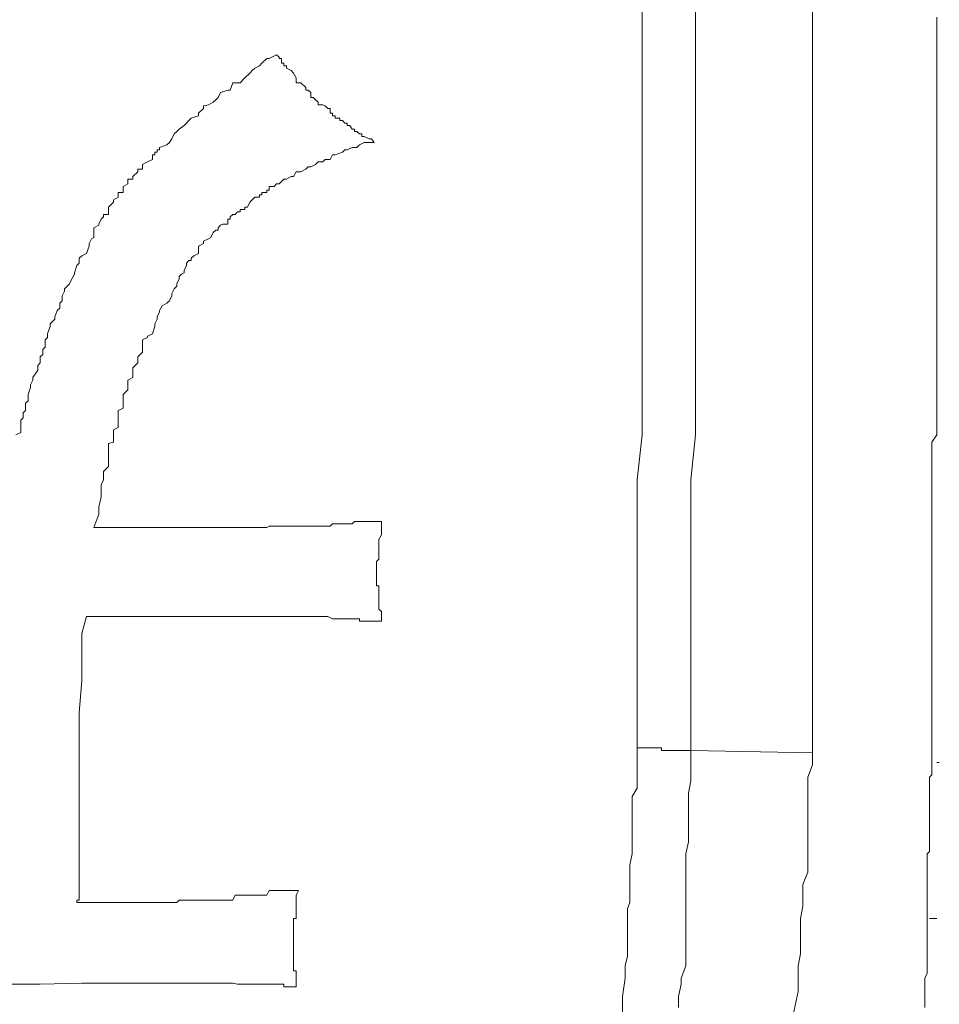
# Model space of a CAD drawing. Units: inches. Extents: x -1480 to 1661, y -1150 to 623.
# Drawn here: x -841 to -836, y -421 to -416 of the extents above; entities that cross this region are included whole.
import ezdxf

# ---------------------------------------------------------------- set-up
doc = ezdxf.new("R2010")
doc.units = ezdxf.units.IN
doc.header["$MEASUREMENT"] = 0
doc.layers.add('图层 1', color=7, linetype='Continuous')

msp = doc.modelspace()

# ---------------------------------------------------------------- linework, layer by layer
at = {"layer": '图层 1', "color": 7, "lineweight": 0}
for points in [[(-837.5347, -419.2206), (-837.5347, -418.9932), (-837.5347, -418.7719), (-837.5347, -418.5567), (-837.5347, -418.3293), (-837.5347, -418.1018), (-837.5347, -417.8683), (-837.5101, -417.6408), (-837.5101, -417.4134), (-837.5101, -417.1982), (-837.5101, -416.9769), (-837.5101, -416.7495), (-837.5101, -416.5282), (-837.5101, -416.3008), (-837.5101, -416.0795), (-837.5101, -415.8643), (-837.5101, -415.6246), (-837.5101, -415.4033)], [(-837.2396, -415.4033), (-837.2396, -415.6246), (-837.2396, -415.8643), (-837.2396, -416.0795), (-837.2396, -416.3008), (-837.2396, -416.5282), (-837.2396, -416.7495), (-837.2396, -416.9769), (-837.2396, -417.1982), (-837.2396, -417.4134), (-837.2396, -417.6408), (-837.2642, -417.8683), (-837.2642, -418.1018), (-837.2642, -418.3293), (-837.2642, -418.569), (-837.2642, -418.7719), (-837.2642, -419.0055), (-837.2642, -419.2329)], [(-836.6495, -419.2452), (-836.6495, -419.0055), (-836.6495, -418.7965), (-836.6495, -418.569), (-836.6495, -418.3416), (-836.6495, -418.108), (-836.6495, -417.8683), (-836.6495, -417.6408), (-836.6495, -417.4134), (-836.6495, -417.1982), (-836.6495, -416.9769), (-836.6495, -416.7495), (-836.6495, -416.5282), (-836.6495, -416.3008), (-836.6495, -416.0795), (-836.6495, -415.8643), (-836.6495, -415.6246), (-836.6495, -415.391)], [(-836.0471, -419.2944), (-836.0471, -419.2944), (-836.0471, -419.2821), (-836.0471, -419.2452), (-836.0471, -419.2329), (-836.0471, -419.2083), (-836.0471, -419.196), (-836.0471, -419.1837), (-836.0471, -419.1346), (-836.0471, -419.1038), (-836.0471, -419.0792), (-836.0471, -419.0546), (-836.0471, -419.0423), (-836.0471, -419.0055), (-836.0471, -418.9932), (-836.0471, -418.9809), (-836.0471, -418.9686), (-836.0471, -418.9686), (-836.0471, -418.9563), (-836.0471, -418.944), (-836.0471, -418.9256), (-836.0471, -418.9133), (-836.0471, -418.9133), (-836.0471, -418.8887), (-836.0471, -418.8887), (-836.0471, -418.8825), (-836.0471, -418.8702), (-836.0471, -418.8456), (-836.0471, -418.8333), (-836.0471, -418.8211), (-836.0471, -418.8088), (-836.0471, -418.7965), (-836.0471, -418.7719), (-836.0471, -418.7596), (-836.0471, -418.7473), (-836.0471, -418.735), (-836.0471, -418.7104), (-836.0471, -418.692), (-836.0471, -418.6797), (-836.0471, -418.6674), (-836.0471, -418.6428), (-836.0471, -418.6305), (-836.0471, -418.6059), (-836.0471, -418.5936), (-836.0471, -418.569), (-836.0471, -418.5567), (-836.0471, -418.5198), (-836.0471, -418.5137), (-836.0471, -418.4891), (-836.0471, -418.4768), (-836.0471, -418.4399), (-836.0471, -418.4276), (-836.0471, -418.4031), (-836.0471, -418.3662), (-836.0471, -418.3539), (-836.0471, -418.3293), (-836.0471, -418.2924), (-836.0471, -418.2801), (-836.0471, -418.2555), (-836.0471, -418.2555), (-836.0471, -418.2186), (-836.0471, -418.1941), (-836.0471, -418.1941), (-836.0471, -418.1695), (-836.0471, -418.1695), (-836.0471, -418.1449), (-836.0471, -418.1203), (-836.0471, -418.108), (-836.0471, -418.1018), (-836.0471, -418.0896), (-836.0471, -418.0773), (-836.0471, -418.0527), (-836.0471, -418.0404), (-836.0471, -418.0281), (-836.0471, -418.0158), (-836.0471, -417.9912), (-836.0471, -417.9666), (-836.0471, -417.9543), (-836.0471, -417.942), (-836.0471, -417.9174), (-836.0471, -417.8928), (-836.0471, -417.8928), (-836.0471, -417.8683), (-836.0471, -417.8498), (-836.0471, -417.8375), (-836.0471, -417.8006), (-836.0471, -417.7883), (-836.0471, -417.7761), (-836.0471, -417.7515), (-836.0471, -417.7392), (-836.0471, -417.7146), (-836.0471, -417.6961), (-836.0471, -417.6838), (-836.0471, -417.6777), (-836.0225, -417.6408), (-836.0225, -417.6285), (-836.0225, -417.6039), (-836.0225, -417.5916), (-836.0225, -417.5671), (-836.0225, -417.5425), (-836.0225, -417.5302), (-836.0225, -417.5056), (-836.0225, -417.481), (-836.0225, -417.4564), (-836.0225, -417.438), (-836.0225, -417.4134), (-836.0225, -417.3888), (-836.0225, -417.3765), (-836.0225, -417.3519), (-836.0225, -417.315), (-836.0225, -417.3027), (-836.0225, -417.2781), (-836.0225, -417.2658), (-836.0225, -417.2351), (-836.0225, -417.2105), (-836.0225, -417.1982), (-836.0225, -417.1613), (-836.0225, -417.1429), (-836.0225, -417.1183), (-836.0225, -417.0937), (-836.0225, -417.0691), (-836.0225, -417.0446), (-836.0225, -417.0138), (-836.0225, -416.9892), (-836.0225, -416.9769), (-836.0225, -416.9401), (-836.0225, -416.9155), (-836.0225, -416.8909), (-836.0225, -416.854), (-836.0225, -416.8294), (-836.0225, -416.811), (-836.0225, -416.7741), (-836.0225, -416.7495), (-836.0225, -416.7249), (-836.0225, -416.688), (-836.0225, -416.6634), (-836.0225, -416.645), (-836.0225, -416.6081), (-836.0225, -416.5774), (-836.0225, -416.5405), (-836.0225, -416.5282), (-836.0225, -416.4913), (-836.0225, -416.4544), (-836.0225, -416.4298), (-836.0225, -416.4053), (-836.0225, -416.3745), (-836.0225, -416.3376), (-836.0225, -416.3008), (-836.0225, -416.2762), (-836.0225, -416.227), (-836.0225, -416.2024), (-836.0225, -416.1778), (-836.0225, -416.1348), (-836.0225, -416.1102), (-836.0225, -416.0795), (-836.0225, -416.0426), (-836.0225, -416.018), (-836.0225, -415.975), (-836.0225, -415.9504), (-836.0225, -415.9012), (-836.0225, -415.8643), (-836.0225, -415.8151), (-836.0225, -415.7906), (-836.0225, -415.7414), (-836.0225, -415.7106), (-836.0225, -415.686), (-836.0225, -415.6369), (-836.0225, -415.5877), (-836.0225, -415.5631), (-836.0225, -415.5324)], [(-840.6697, -417.6408), (-840.6451, -417.6285), (-840.6451, -417.6039), (-840.6451, -417.5671), (-840.6328, -417.5548), (-840.6328, -417.5302), (-840.6205, -417.5179), (-840.6205, -417.481), (-840.6082, -417.4687), (-840.6082, -417.4441), (-840.6082, -417.438), (-840.5959, -417.4011), (-840.5959, -417.3888), (-840.5836, -417.3642), (-840.5836, -417.3519), (-840.559, -417.315), (-840.559, -417.2904), (-840.5467, -417.2781), (-840.5467, -417.2474), (-840.5344, -417.2351), (-840.5344, -417.2105), (-840.5221, -417.1982), (-840.5221, -417.1613), (-840.5098, -417.1491), (-840.5098, -417.1306), (-840.4975, -417.0937), (-840.4975, -417.0814), (-840.473, -417.0568), (-840.473, -417.0446), (-840.4607, -417.0138), (-840.4484, -417.0015), (-840.4484, -416.9769), (-840.4361, -416.9646), (-840.4361, -416.9401), (-840.4238, -416.9155), (-840.4238, -416.9032), (-840.3992, -416.8786), (-840.3869, -416.854), (-840.3746, -416.8294), (-840.3746, -416.8233), (-840.3623, -416.7864), (-840.35, -416.7741), (-840.35, -416.7495), (-840.3377, -416.7372), (-840.3131, -416.7249), (-840.3008, -416.688), (-840.3008, -416.6757), (-840.2885, -416.6511), (-840.2763, -416.645), (-840.2763, -416.6081), (-840.2763, -416.6081), (-840.2763, -416.5958), (-840.2517, -416.5835), (-840.2517, -416.5835), (-840.2517, -416.5774), (-840.2394, -416.5528), (-840.2394, -416.5528), (-840.2271, -416.5405), (-840.2271, -416.5282), (-840.2025, -416.5282), (-840.2025, -416.5159), (-840.2025, -416.5036), (-840.2025, -416.5036), (-840.2025, -416.4913), (-840.1779, -416.4667), (-840.1779, -416.4667), (-840.1779, -416.4544), (-840.1533, -416.4421), (-840.1533, -416.4298), (-840.1533, -416.4298), (-840.1533, -416.4176), (-840.1287, -416.4176), (-840.1287, -416.4053), (-840.1287, -416.3868), (-840.1287, -416.3868), (-840.1041, -416.3745), (-840.1041, -416.3745), (-840.1041, -416.3622), (-840.1041, -416.3499), (-840.0795, -416.3499), (-840.0795, -416.3376), (-840.055, -416.3131), (-840.055, -416.3131), (-840.055, -416.3008), (-840.0304, -416.3008), (-840.0304, -416.2885), (-840.0304, -416.2762), (-840.0304, -416.2762), (-840.0058, -416.2639), (-840.0058, -416.2639), (-839.9812, -416.2516), (-839.9812, -416.227), (-839.9689, -416.227), (-839.9689, -416.2147), (-839.9566, -416.2147), (-839.9566, -416.2024), (-839.9443, -416.2024), (-839.9443, -416.1901), (-839.9074, -416.1778), (-839.8951, -416.1655), (-839.8828, -416.1471), (-839.8705, -416.1225), (-839.8582, -416.1102), (-839.846, -416.0979), (-839.8214, -416.0795), (-839.8091, -416.0672), (-839.7968, -416.0549), (-839.7845, -416.0426), (-839.7476, -416.0303), (-839.7476, -416.018), (-839.723, -415.9934), (-839.723, -415.9811), (-839.6984, -415.975), (-839.6738, -415.9627), (-839.6615, -415.9504), (-839.6492, -415.9381), (-839.637, -415.9135), (-839.6001, -415.9012), (-839.5878, -415.9012), (-839.5755, -415.8643), (-839.5632, -415.8643), (-839.5386, -415.8643), (-839.514, -415.8397), (-839.4894, -415.8151), (-839.4771, -415.8028), (-839.4648, -415.7906), (-839.4402, -415.7783), (-839.428, -415.766), (-839.4034, -415.7414), (-839.3911, -415.7414), (-839.3542, -415.7229)], [(-839.3542, -415.7229), (-839.3419, -415.7352), (-839.3419, -415.7414), (-839.3296, -415.7414), (-839.3296, -415.766), (-839.3173, -415.766), (-839.3173, -415.7783), (-839.305, -415.7783), (-839.305, -415.7906), (-839.2804, -415.8028), (-839.2804, -415.8028), (-839.2681, -415.8151), (-839.2681, -415.8151), (-839.2558, -415.8397), (-839.2558, -415.8397), (-839.2558, -415.8643), (-839.2435, -415.8643), (-839.2312, -415.8643), (-839.2312, -415.8643), (-839.2067, -415.8889), (-839.2067, -415.9012), (-839.1944, -415.9012), (-839.1944, -415.9012), (-839.1821, -415.9135), (-839.1821, -415.9381), (-839.1698, -415.9381), (-839.1698, -415.9381), (-839.1575, -415.9504), (-839.1575, -415.9504), (-839.1452, -415.9627), (-839.1452, -415.975), (-839.1206, -415.975), (-839.1206, -415.975), (-839.1083, -415.9811), (-839.1083, -415.9811), (-839.096, -415.9934), (-839.0837, -415.9934), (-839.0837, -416.018), (-839.0714, -416.018), (-839.0714, -416.0303), (-839.0591, -416.0303), (-839.0591, -416.0426), (-839.0345, -416.0426), (-839.0345, -416.0549), (-839.0222, -416.0549), (-839.0222, -416.0549), (-839.01, -416.0672), (-838.9977, -416.0672), (-838.9977, -416.0795), (-838.9854, -416.0795), (-838.9731, -416.0979), (-838.9731, -416.0979), (-838.9608, -416.0979), (-838.9608, -416.1102), (-838.9485, -416.1102), (-838.9362, -416.1225), (-838.9362, -416.1225), (-838.9239, -416.1225), (-838.9239, -416.1348), (-838.9116, -416.1348), (-838.887, -416.1471), (-838.887, -416.1471), (-838.8747, -416.1471), (-838.8624, -416.1655)], [(-838.8624, -416.1655), (-838.887, -416.1655), (-838.9116, -416.1655), (-838.9362, -416.1778), (-838.9485, -416.1901), (-838.9608, -416.1901), (-838.9731, -416.1901), (-838.9977, -416.2024), (-839.01, -416.2024), (-839.0222, -416.2147), (-839.0591, -416.227), (-839.0714, -416.227), (-839.0837, -416.2516), (-839.1083, -416.2516), (-839.1206, -416.2639), (-839.1452, -416.2639), (-839.1575, -416.2762), (-839.1821, -416.2885), (-839.1944, -416.2885), (-839.2067, -416.3008), (-839.2312, -416.3131), (-839.2558, -416.3131), (-839.2558, -416.3131), (-839.2681, -416.3376), (-839.2804, -416.3376), (-839.2804, -416.3376), (-839.305, -416.3499), (-839.3173, -416.3499), (-839.3173, -416.3499), (-839.3296, -416.3622), (-839.3296, -416.3622), (-839.3419, -416.3745), (-839.3542, -416.3745), (-839.3542, -416.3745), (-839.3665, -416.3868), (-839.3665, -416.3868), (-839.3911, -416.3868), (-839.3911, -416.4053), (-839.4034, -416.4053), (-839.4034, -416.4176), (-839.4034, -416.4176), (-839.428, -416.4176), (-839.428, -416.4298), (-839.428, -416.4298), (-839.4402, -416.4298), (-839.4402, -416.4421), (-839.4648, -416.4421), (-839.4771, -416.4544), (-839.4771, -416.4544), (-839.4894, -416.4667), (-839.4894, -416.4667), (-839.5017, -416.4913), (-839.5017, -416.4913), (-839.514, -416.4913), (-839.514, -416.5036), (-839.5386, -416.5036), (-839.5386, -416.5159), (-839.5509, -416.5159), (-839.5632, -416.5282), (-839.5632, -416.5282), (-839.5755, -416.5282), (-839.5878, -416.5405), (-839.5878, -416.5405), (-839.5878, -416.5528), (-839.6001, -416.5528), (-839.6001, -416.5774), (-839.6247, -416.5774), (-839.637, -416.5835), (-839.637, -416.5835), (-839.6492, -416.5958), (-839.6492, -416.5958), (-839.6492, -416.6081), (-839.6615, -416.6081), (-839.6738, -416.6204), (-839.6738, -416.6204), (-839.6861, -416.645), (-839.6861, -416.645), (-839.6984, -416.6511), (-839.6984, -416.6511), (-839.723, -416.6634), (-839.723, -416.6634), (-839.723, -416.6757), (-839.723, -416.6757), (-839.7476, -416.688), (-839.7476, -416.7003), (-839.7476, -416.7003), (-839.7476, -416.7249), (-839.7476, -416.7249), (-839.7722, -416.7372), (-839.7722, -416.7372), (-839.7845, -416.7495), (-839.7845, -416.7495), (-839.7845, -416.7618), (-839.7968, -416.7618), (-839.8091, -416.7741), (-839.8091, -416.7864), (-839.8091, -416.7864), (-839.8214, -416.811), (-839.8214, -416.8233), (-839.8214, -416.8233), (-839.8337, -416.8294), (-839.8337, -416.8294), (-839.846, -416.8417), (-839.846, -416.854), (-839.846, -416.854), (-839.8582, -416.8786), (-839.8582, -416.8786), (-839.8582, -416.8909), (-839.8705, -416.9032), (-839.8705, -416.9032), (-839.8828, -416.9278), (-839.8828, -416.9401), (-839.8951, -416.9646), (-839.9074, -416.9769), (-839.932, -416.9892), (-839.9443, -417.0138), (-839.9443, -417.02), (-839.9566, -417.0446), (-839.9566, -417.0568), (-839.9689, -417.0814), (-839.9689, -417.0937), (-839.9812, -417.1306), (-840.0058, -417.1429), (-840.0058, -417.1491), (-840.0304, -417.1613), (-840.0304, -417.1982), (-840.0304, -417.2105), (-840.0304, -417.2228), (-840.055, -417.2474), (-840.055, -417.2658), (-840.055, -417.2781), (-840.0795, -417.3027), (-840.0795, -417.315), (-840.0795, -417.3519), (-840.1041, -417.3642), (-840.1041, -417.3765), (-840.1041, -417.4011), (-840.1041, -417.4134), (-840.1287, -417.438), (-840.1287, -417.4564), (-840.1287, -417.4687), (-840.1287, -417.5056), (-840.1533, -417.5179), (-840.1533, -417.5302), (-840.1533, -417.5548), (-840.1533, -417.5671), (-840.1533, -417.6039), (-840.1779, -417.6162), (-840.1779, -417.6285), (-840.1779, -417.6531), (-840.1779, -417.6777), (-840.2025, -417.6838), (-840.2025, -417.7023), (-840.2025, -417.7146), (-840.2025, -417.7515), (-840.2025, -417.7638), (-840.2025, -417.7883), (-840.2025, -417.8006), (-840.2271, -417.8252), (-840.2271, -417.8498), (-840.2271, -417.8683), (-840.2394, -417.8928), (-840.2394, -417.9174), (-840.2394, -417.942), (-840.2394, -417.9543), (-840.2517, -418.0035), (-840.2517, -418.0404), (-840.2763, -418.108)], [(-840.2763, -418.108), (-840.0795, -418.108), (-839.8828, -418.108), (-839.723, -418.108), (-839.637, -418.108), (-839.5386, -418.108), (-839.514, -418.108), (-839.4894, -418.108), (-839.4771, -418.108), (-839.4402, -418.108), (-839.428, -418.108), (-839.4034, -418.108), (-839.3911, -418.1018), (-839.3665, -418.1018), (-839.3419, -418.1018), (-839.3173, -418.1018), (-839.305, -418.1018), (-839.2681, -418.1018), (-839.2558, -418.1018), (-839.2312, -418.1018), (-839.1944, -418.1018), (-839.1821, -418.1018), (-839.1575, -418.1018), (-839.1206, -418.1018), (-839.1083, -418.1018), (-839.0837, -418.1018), (-839.0714, -418.0896), (-839.0345, -418.0896), (-839.01, -418.0896), (-838.9977, -418.0896), (-838.9731, -418.0896), (-838.9608, -418.0773), (-838.9362, -418.0773), (-838.9116, -418.0773), (-838.887, -418.0773), (-838.8624, -418.0773), (-838.8255, -418.0773)], [(-839.5509, -418.5567), (-839.7476, -418.5567), (-839.932, -418.5567), (-840.1287, -418.5567), (-840.3131, -418.5567)], [(-838.8255, -418.5813), (-838.8501, -418.5813), (-838.8624, -418.5813), (-838.8624, -418.5813), (-838.8747, -418.5813), (-838.887, -418.5813), (-838.9116, -418.5813), (-838.9239, -418.5813), (-838.9362, -418.5813), (-838.9362, -418.569), (-838.9485, -418.569), (-838.9608, -418.569), (-838.9731, -418.569), (-838.9731, -418.569), (-838.9854, -418.569), (-838.9977, -418.569), (-839.01, -418.569), (-839.0222, -418.569), (-839.0345, -418.569), (-839.0714, -418.569), (-839.096, -418.5567), (-839.1083, -418.5567), (-839.1452, -418.5567), (-839.1575, -418.5567), (-839.1821, -418.5567), (-839.2067, -418.5567), (-839.2312, -418.5567), (-839.2558, -418.5567), (-839.2804, -418.5567), (-839.305, -418.5567), (-839.3296, -418.5567), (-839.3542, -418.5567), (-839.3665, -418.5567), (-839.4034, -418.5567), (-839.4034, -418.5567), (-839.428, -418.5567), (-839.4648, -418.5567), (-839.4771, -418.5567), (-839.5017, -418.5567), (-839.5386, -418.5567), (-839.5509, -418.5567)], [(-837.6084, -420.5668), (-837.6084, -420.5054), (-837.6084, -420.4746), (-837.5961, -420.3824), (-837.5961, -420.3209), (-837.5838, -420.2718), (-837.5838, -420.2349), (-837.5838, -420.1918), (-837.5838, -420.1427), (-837.5838, -420.0935), (-837.5838, -420.032), (-837.5715, -420.0013), (-837.5715, -419.9398), (-837.5715, -419.8968), (-837.5715, -419.8476), (-837.5715, -419.8107), (-837.5592, -419.7554), (-837.5592, -419.7062), (-837.5592, -419.6571), (-837.5592, -419.6079), (-837.5592, -419.5526), (-837.5592, -419.5157), (-837.5592, -419.4665), (-837.5347, -419.4235), (-837.5347, -419.3743), (-837.5347, -419.319), (-837.5347, -419.2821), (-837.5347, -419.2206)], [(-837.2642, -419.2329), (-837.2642, -419.2944), (-837.2642, -419.3436), (-837.2642, -419.3866), (-837.2765, -419.4481), (-837.2765, -419.4788), (-837.2765, -419.5403), (-837.2765, -419.5956), (-837.2765, -419.6325), (-837.2765, -419.6939), (-837.2888, -419.7554), (-837.2888, -419.8107), (-837.2888, -419.8476), (-837.2888, -419.9091), (-837.2888, -419.9398), (-837.2888, -420.0074), (-837.2888, -420.0689), (-837.2888, -420.1181), (-837.2888, -420.1673), (-837.2888, -420.2226), (-837.2888, -420.2718), (-837.2888, -420.3209), (-837.3134, -420.3824), (-837.3134, -420.4131), (-837.3257, -420.4746), (-837.3257, -420.5299)], [(-837.2642, -419.2329), (-836.6495, -419.2452)], [(-836.6495, -419.2452), (-836.6495, -419.3067), (-836.6741, -419.3681), (-836.6741, -419.4235), (-836.6741, -419.4788), (-836.6741, -419.5403), (-836.6741, -419.5956), (-836.6741, -419.6571), (-836.6741, -419.7185), (-836.6741, -419.78), (-836.6741, -419.8476), (-836.6987, -419.9091), (-836.6987, -419.9644), (-836.6987, -420.0197), (-836.711, -420.0812), (-836.711, -420.155), (-836.711, -420.2164), (-836.711, -420.2595), (-836.7232, -420.3209), (-836.7232, -420.3947), (-836.7232, -420.45), (-836.7478, -420.5668)], [(-836.0225, -419.2944), (-836.0102, -419.2944)], [(-839.2435, -419.9398), (-839.2558, -419.9644), (-839.2558, -419.989), (-839.2558, -420.0074), (-839.2558, -420.0197), (-839.2558, -420.032), (-839.2558, -420.0566), (-839.2558, -420.0566), (-839.2558, -420.0689), (-839.2558, -420.0812), (-839.2681, -420.0812), (-839.2681, -420.0812), (-839.2681, -420.0935), (-839.2681, -420.0935), (-839.2681, -420.1058), (-839.2681, -420.1181), (-839.2681, -420.1181), (-839.2681, -420.1427), (-839.2681, -420.1427), (-839.2681, -420.155), (-839.2681, -420.155), (-839.2681, -420.1673), (-839.2681, -420.1673), (-839.2681, -420.1796), (-839.2681, -420.1918), (-839.2681, -420.1918), (-839.2681, -420.2164), (-839.2681, -420.2164), (-839.2681, -420.2226), (-839.2681, -420.2226), (-839.2681, -420.2349), (-839.2681, -420.2349), (-839.2681, -420.2472), (-839.2681, -420.2595), (-839.2681, -420.2595), (-839.2681, -420.2718), (-839.2681, -420.2718), (-839.2681, -420.2963), (-839.2681, -420.2963), (-839.2681, -420.3086), (-839.2681, -420.3086), (-839.2681, -420.3209), (-839.2681, -420.3455), (-839.2558, -420.3455), (-839.2558, -420.3824), (-839.2558, -420.3947), (-839.2558, -420.407), (-839.2558, -420.4254)], [(-836.084, -420.5299), (-836.084, -420.5054), (-836.084, -420.4992), (-836.084, -420.4746), (-836.084, -420.4623), (-836.084, -420.45), (-836.084, -420.4254), (-836.084, -420.407), (-836.084, -420.3947), (-836.084, -420.3824), (-836.0717, -420.3578), (-836.0717, -420.3455), (-836.0717, -420.3209), (-836.0717, -420.3086), (-836.0717, -420.2963), (-836.0717, -420.2718), (-836.0717, -420.2472), (-836.0717, -420.2349), (-836.0717, -420.2164), (-836.0717, -420.1918), (-836.0717, -420.1796), (-836.0717, -420.1673), (-836.0717, -420.155), (-836.0717, -420.1181), (-836.0717, -420.1058), (-836.0717, -420.0812), (-836.0717, -420.0689)], [(-836.0594, -420.0812), (-836.0225, -420.0812)], [(-839.932, -420.407), (-840.1287, -420.407), (-840.3377, -420.407), (-840.5467, -420.4131), (-840.7434, -420.4131)], [(-839.2558, -420.4254), (-839.2681, -420.4254), (-839.305, -420.4254), (-839.3173, -420.4254), (-839.3173, -420.4131), (-839.3419, -420.4131), (-839.3665, -420.4131), (-839.3911, -420.4131), (-839.4034, -420.4131), (-839.428, -420.4131), (-839.4402, -420.4131), (-839.4648, -420.4131), (-839.4894, -420.4131), (-839.5017, -420.4131), (-839.5386, -420.4131), (-839.5509, -420.4131), (-839.5755, -420.407), (-839.5878, -420.407), (-839.6247, -420.407), (-839.637, -420.407), (-839.6615, -420.407), (-839.6738, -420.407), (-839.6984, -420.407), (-839.723, -420.407), (-839.7476, -420.407), (-839.7476, -420.407), (-839.7845, -420.407), (-839.8091, -420.407), (-839.8214, -420.407), (-839.846, -420.407), (-839.8582, -420.407), (-839.8828, -420.407), (-839.8951, -420.407), (-839.932, -420.407)]]:
    msp.add_lwpolyline(points, dxfattribs=at)
for points, knots in [([(-838.8255, -418.0773), (-838.8255, -418.0773), (-838.8255, -418.1018), (-838.8255, -418.1018), (-838.8255, -418.1018), (-838.8255, -418.1203), (-838.8255, -418.1203), (-838.8255, -418.1203), (-838.8255, -418.1449), (-838.8255, -418.1449), (-838.8255, -418.1449), (-838.8378, -418.1695), (-838.8378, -418.1695), (-838.8378, -418.1695), (-838.8378, -418.1695), (-838.8378, -418.1695), (-838.8378, -418.1695), (-838.8378, -418.1695), (-838.8378, -418.1695), (-838.8378, -418.1695), (-838.8378, -418.1941), (-838.8378, -418.1941), (-838.8378, -418.1941), (-838.8378, -418.1941), (-838.8378, -418.1941), (-838.8378, -418.1941), (-838.8378, -418.1941), (-838.8378, -418.1941), (-838.8378, -418.1941), (-838.8378, -418.2186), (-838.8378, -418.2186), (-838.8378, -418.2186), (-838.8378, -418.2186), (-838.8378, -418.2186), (-838.8378, -418.2186), (-838.8378, -418.2432), (-838.8378, -418.2432), (-838.8378, -418.2432), (-838.8378, -418.2555), (-838.8378, -418.2555), (-838.8378, -418.2555), (-838.8378, -418.2555), (-838.8378, -418.2555), (-838.8378, -418.2555), (-838.8378, -418.2678), (-838.8378, -418.2678), (-838.8378, -418.2678), (-838.8378, -418.2678), (-838.8378, -418.2678), (-838.8378, -418.2678), (-838.8501, -418.2801), (-838.8501, -418.2801), (-838.8501, -418.2801), (-838.8501, -418.2801), (-838.8501, -418.2801), (-838.8501, -418.2801), (-838.8501, -418.2801), (-838.8501, -418.2801), (-838.8501, -418.2801), (-838.8501, -418.2924), (-838.8501, -418.2924), (-838.8501, -418.2924), (-838.8501, -418.2924), (-838.8501, -418.2924), (-838.8501, -418.2924), (-838.8501, -418.317), (-838.8501, -418.317), (-838.8501, -418.317), (-838.8501, -418.317), (-838.8501, -418.317), (-838.8501, -418.317), (-838.8501, -418.3293), (-838.8501, -418.3293), (-838.8501, -418.3293), (-838.8501, -418.3293), (-838.8501, -418.3293), (-838.8501, -418.3293), (-838.8501, -418.3416), (-838.8501, -418.3416), (-838.8501, -418.3416), (-838.8501, -418.3539), (-838.8501, -418.3539), (-838.8501, -418.3539), (-838.8501, -418.3539), (-838.8501, -418.3539), (-838.8501, -418.3539), (-838.8501, -418.3662), (-838.8501, -418.3662), (-838.8501, -418.3662), (-838.8501, -418.3662), (-838.8501, -418.3662), (-838.8501, -418.3662), (-838.8501, -418.3908), (-838.8501, -418.3908), (-838.8501, -418.3908), (-838.8501, -418.4031), (-838.8501, -418.4031), (-838.8501, -418.4031), (-838.8378, -418.4031), (-838.8378, -418.4031), (-838.8378, -418.4031), (-838.8378, -418.4153), (-838.8378, -418.4153), (-838.8378, -418.4153), (-838.8378, -418.4153), (-838.8378, -418.4153), (-838.8378, -418.4153), (-838.8378, -418.4276), (-838.8378, -418.4276), (-838.8378, -418.4276), (-838.8378, -418.4276), (-838.8378, -418.4276), (-838.8378, -418.4276), (-838.8378, -418.4399), (-838.8378, -418.4399), (-838.8378, -418.4399), (-838.8378, -418.4522), (-838.8378, -418.4522), (-838.8378, -418.4522), (-838.8378, -418.4768), (-838.8378, -418.4768), (-838.8378, -418.4768), (-838.8378, -418.4891), (-838.8378, -418.4891), (-838.8378, -418.4891), (-838.8378, -418.5137), (-838.8378, -418.5137), (-838.8378, -418.5137), (-838.8378, -418.5198), (-838.8378, -418.5198), (-838.8378, -418.5198), (-838.8255, -418.5321), (-838.8255, -418.5321), (-838.8255, -418.5321), (-838.8255, -418.5567), (-838.8255, -418.5567), (-838.8255, -418.5567), (-838.8255, -418.5813), (-838.8255, -418.5813)], [0, 0, 0, 0, 1, 1, 1, 2, 2, 2, 3, 3, 3, 4, 4, 4, 5, 5, 5, 6, 6, 6, 7, 7, 7, 8, 8, 8, 9, 9, 9, 10, 10, 10, 11, 11, 11, 12, 12, 12, 13, 13, 13, 14, 14, 14, 15, 15, 15, 16, 16, 16, 17, 17, 17, 18, 18, 18, 19, 19, 19, 20, 20, 20, 21, 21, 21, 22, 22, 22, 23, 23, 23, 24, 24, 24, 25, 25, 25, 26, 26, 26, 27, 27, 27, 28, 28, 28, 29, 29, 29, 30, 30, 30, 31, 31, 31, 32, 32, 32, 33, 33, 33, 34, 34, 34, 35, 35, 35, 36, 36, 36, 37, 37, 37, 38, 38, 38, 39, 39, 39, 40, 40, 40, 41, 41, 41, 42, 42, 42, 43, 43, 43, 44, 44, 44, 45, 45, 45, 46, 46, 46, 46]), ([(-840.3131, -418.5567), (-840.3131, -418.5567), (-840.3377, -418.6428), (-840.3377, -418.6428), (-840.3377, -418.6428), (-840.3377, -418.6797), (-840.3377, -418.6797), (-840.3377, -418.6797), (-840.3377, -418.7227), (-840.3377, -418.7227), (-840.3377, -418.7227), (-840.3377, -418.735), (-840.3377, -418.735), (-840.3377, -418.735), (-840.3377, -418.7473), (-840.3377, -418.7473), (-840.3377, -418.7473), (-840.3377, -418.7719), (-840.3377, -418.7719), (-840.3377, -418.7719), (-840.3377, -418.7965), (-840.3377, -418.7965), (-840.3377, -418.7965), (-840.3377, -418.8211), (-840.3377, -418.8211), (-840.3377, -418.8211), (-840.3377, -418.8333), (-840.3377, -418.8333), (-840.3377, -418.8333), (-840.3377, -418.8702), (-840.3377, -418.8702), (-840.3377, -418.8702), (-840.3377, -418.8825), (-840.3377, -418.8825), (-840.3377, -418.8825), (-840.35, -419.0423), (-840.35, -419.0423), (-840.35, -419.0423), (-840.35, -419.196), (-840.35, -419.196), (-840.35, -419.196), (-840.35, -419.3681), (-840.35, -419.3681), (-840.35, -419.3681), (-840.35, -419.4358), (-840.35, -419.4358), (-840.35, -419.4358), (-840.35, -419.5157), (-840.35, -419.5157), (-840.35, -419.5157), (-840.35, -419.6693), (-840.35, -419.6693), (-840.35, -419.6693), (-840.35, -419.7554), (-840.35, -419.7554), (-840.35, -419.7554), (-840.35, -419.7923), (-840.35, -419.7923), (-840.35, -419.7923), (-840.35, -419.8353), (-840.35, -419.8353), (-840.35, -419.8353), (-840.35, -419.8722), (-840.35, -419.8722), (-840.35, -419.8722), (-840.35, -419.8968), (-840.35, -419.8968), (-840.35, -419.8968), (-840.35, -419.9214), (-840.35, -419.9214), (-840.35, -419.9214), (-840.35, -419.9398), (-840.35, -419.9398), (-840.35, -419.9398), (-840.35, -419.9398), (-840.35, -419.9398), (-840.35, -419.9398), (-840.35, -419.9398), (-840.35, -419.9398), (-840.35, -419.9398), (-840.35, -419.9644), (-840.35, -419.9644), (-840.35, -419.9644), (-840.35, -419.9644), (-840.35, -419.9644), (-840.35, -419.9644), (-840.35, -419.989), (-840.35, -419.989), (-840.35, -419.989), (-840.3623, -419.989), (-840.3623, -419.989), (-840.3623, -419.989), (-840.3623, -419.989), (-840.3623, -419.989), (-840.3623, -419.989), (-840.3623, -420.0013), (-840.3623, -420.0013), (-840.3623, -420.0013), (-840.35, -420.0013), (-840.35, -420.0013), (-840.35, -420.0013), (-840.35, -420.0013), (-840.35, -420.0013), (-840.35, -420.0013), (-840.35, -420.0013), (-840.35, -420.0013), (-840.35, -420.0013), (-840.35, -420.0013), (-840.35, -420.0013), (-840.35, -420.0013), (-840.35, -420.0013), (-840.35, -420.0013), (-840.35, -420.0013), (-840.35, -420.0013), (-840.35, -420.0013), (-840.35, -420.0013), (-840.35, -420.0013), (-840.35, -420.0013), (-840.35, -420.0013), (-840.35, -420.0013), (-840.35, -420.0013), (-840.35, -420.0013), (-840.3377, -420.0013), (-840.3377, -420.0013), (-840.3377, -420.0013), (-840.3377, -420.0013), (-840.3377, -420.0013), (-840.3377, -420.0013), (-840.3377, -420.0013), (-840.3377, -420.0013), (-840.3377, -420.0013), (-840.3377, -420.0013), (-840.3377, -420.0013), (-840.3377, -420.0013), (-840.3131, -420.0013), (-840.3131, -420.0013), (-840.3131, -420.0013), (-840.3131, -420.0013), (-840.3131, -420.0013), (-840.3131, -420.0013), (-840.3131, -420.0013), (-840.3131, -420.0013), (-840.3131, -420.0013), (-840.3008, -420.0013), (-840.3008, -420.0013), (-840.3008, -420.0013), (-840.2885, -420.0013), (-840.2885, -420.0013), (-840.2885, -420.0013), (-840.2763, -420.0013), (-840.2763, -420.0013), (-840.2763, -420.0013), (-840.2763, -420.0013), (-840.2763, -420.0013), (-840.2763, -420.0013), (-840.2763, -420.0013), (-840.2763, -420.0013), (-840.2763, -420.0013), (-840.2517, -420.0013), (-840.2517, -420.0013), (-840.2517, -420.0013), (-840.2394, -420.0013), (-840.2394, -420.0013), (-840.2394, -420.0013), (-840.2025, -420.0013), (-840.2025, -420.0013), (-840.2025, -420.0013), (-840.1533, -420.0013), (-840.1533, -420.0013), (-840.1533, -420.0013), (-840.1041, -420.0013), (-840.1041, -420.0013), (-840.1041, -420.0013), (-840.0304, -420.0013), (-840.0304, -420.0013), (-840.0304, -420.0013), (-839.9443, -420.0013), (-839.9443, -420.0013), (-839.9443, -420.0013), (-839.932, -420.0013), (-839.932, -420.0013), (-839.932, -420.0013), (-839.8951, -420.0013), (-839.8951, -420.0013), (-839.8951, -420.0013), (-839.8828, -420.0013), (-839.8828, -420.0013), (-839.8828, -420.0013), (-839.8582, -420.0013), (-839.8582, -420.0013), (-839.8582, -420.0013), (-839.846, -419.989), (-839.846, -419.989), (-839.846, -419.989), (-839.8214, -419.989), (-839.8214, -419.989), (-839.8214, -419.989), (-839.8091, -419.989), (-839.8091, -419.989), (-839.8091, -419.989), (-839.7845, -419.989), (-839.7845, -419.989), (-839.7845, -419.989), (-839.7722, -419.989), (-839.7722, -419.989), (-839.7722, -419.989), (-839.7476, -419.989), (-839.7476, -419.989), (-839.7476, -419.989), (-839.7476, -419.989), (-839.7476, -419.989), (-839.7476, -419.989), (-839.723, -419.989), (-839.723, -419.989), (-839.723, -419.989), (-839.6984, -419.989), (-839.6984, -419.989), (-839.6984, -419.989), (-839.6738, -419.989), (-839.6738, -419.989), (-839.6738, -419.989), (-839.6615, -419.989), (-839.6615, -419.989), (-839.6615, -419.989), (-839.637, -419.989), (-839.637, -419.989), (-839.637, -419.989), (-839.6247, -419.989), (-839.6247, -419.989), (-839.6247, -419.989), (-839.5878, -419.989), (-839.5878, -419.989), (-839.5878, -419.989), (-839.5755, -419.989), (-839.5755, -419.989), (-839.5755, -419.989), (-839.5632, -419.9644), (-839.5632, -419.9644), (-839.5632, -419.9644), (-839.5386, -419.9644), (-839.5386, -419.9644), (-839.5386, -419.9644), (-839.514, -419.9644), (-839.514, -419.9644), (-839.514, -419.9644), (-839.4894, -419.9644), (-839.4894, -419.9644), (-839.4894, -419.9644), (-839.4771, -419.9644), (-839.4771, -419.9644), (-839.4771, -419.9644), (-839.4648, -419.9644), (-839.4648, -419.9644), (-839.4648, -419.9644), (-839.428, -419.9644), (-839.428, -419.9644), (-839.428, -419.9644), (-839.428, -419.9644), (-839.428, -419.9644), (-839.428, -419.9644), (-839.4034, -419.9644), (-839.4034, -419.9644), (-839.4034, -419.9644), (-839.3911, -419.9398), (-839.3911, -419.9398), (-839.3911, -419.9398), (-839.3665, -419.9398), (-839.3665, -419.9398), (-839.3665, -419.9398), (-839.3419, -419.9398), (-839.3419, -419.9398), (-839.3419, -419.9398), (-839.3296, -419.9398), (-839.3296, -419.9398), (-839.3296, -419.9398), (-839.2804, -419.9398), (-839.2804, -419.9398), (-839.2804, -419.9398), (-839.2435, -419.9398), (-839.2435, -419.9398)], [0, 0, 0, 0, 1, 1, 1, 2, 2, 2, 3, 3, 3, 4, 4, 4, 5, 5, 5, 6, 6, 6, 7, 7, 7, 8, 8, 8, 9, 9, 9, 10, 10, 10, 11, 11, 11, 12, 12, 12, 13, 13, 13, 14, 14, 14, 15, 15, 15, 16, 16, 16, 17, 17, 17, 18, 18, 18, 19, 19, 19, 20, 20, 20, 21, 21, 21, 22, 22, 22, 23, 23, 23, 24, 24, 24, 25, 25, 25, 26, 26, 26, 27, 27, 27, 28, 28, 28, 29, 29, 29, 30, 30, 30, 31, 31, 31, 32, 32, 32, 33, 33, 33, 34, 34, 34, 35, 35, 35, 36, 36, 36, 37, 37, 37, 38, 38, 38, 39, 39, 39, 40, 40, 40, 41, 41, 41, 42, 42, 42, 43, 43, 43, 44, 44, 44, 45, 45, 45, 46, 46, 46, 47, 47, 47, 48, 48, 48, 49, 49, 49, 50, 50, 50, 51, 51, 51, 52, 52, 52, 53, 53, 53, 54, 54, 54, 55, 55, 55, 56, 56, 56, 57, 57, 57, 58, 58, 58, 59, 59, 59, 60, 60, 60, 61, 61, 61, 62, 62, 62, 63, 63, 63, 64, 64, 64, 65, 65, 65, 66, 66, 66, 67, 67, 67, 68, 68, 68, 69, 69, 69, 70, 70, 70, 71, 71, 71, 72, 72, 72, 73, 73, 73, 74, 74, 74, 75, 75, 75, 76, 76, 76, 77, 77, 77, 78, 78, 78, 79, 79, 79, 80, 80, 80, 81, 81, 81, 82, 82, 82, 83, 83, 83, 84, 84, 84, 85, 85, 85, 86, 86, 86, 87, 87, 87, 88, 88, 88, 89, 89, 89, 90, 90, 90, 91, 91, 91, 92, 92, 92, 93, 93, 93, 93]), ([(-837.2642, -419.2329), (-837.2642, -419.2329), (-837.2765, -419.2329), (-837.2765, -419.2329), (-837.2765, -419.2329), (-837.2765, -419.2329), (-837.2765, -419.2329), (-837.2765, -419.2329), (-837.2765, -419.2329), (-837.2765, -419.2329), (-837.2765, -419.2329), (-837.2888, -419.2329), (-837.2888, -419.2329), (-837.2888, -419.2329), (-837.2888, -419.2329), (-837.2888, -419.2329), (-837.2888, -419.2329), (-837.2888, -419.2329), (-837.2888, -419.2329), (-837.2888, -419.2329), (-837.2888, -419.2329), (-837.2888, -419.2329), (-837.2888, -419.2329), (-837.2888, -419.2329), (-837.2888, -419.2329), (-837.2888, -419.2329), (-837.2888, -419.2329), (-837.2888, -419.2329), (-837.2888, -419.2329), (-837.2888, -419.2329), (-837.2888, -419.2329), (-837.2888, -419.2329), (-837.2888, -419.2329), (-837.2888, -419.2329), (-837.2888, -419.2329), (-837.2888, -419.2329), (-837.2888, -419.2329), (-837.2888, -419.2329), (-837.3134, -419.2329), (-837.3134, -419.2329), (-837.3134, -419.2329), (-837.3134, -419.2329), (-837.3134, -419.2329), (-837.3134, -419.2329), (-837.3134, -419.2329), (-837.3134, -419.2329), (-837.3134, -419.2329), (-837.3257, -419.2329), (-837.3257, -419.2329), (-837.3257, -419.2329), (-837.3257, -419.2329), (-837.3257, -419.2329), (-837.3257, -419.2329), (-837.3257, -419.2329), (-837.3257, -419.2329), (-837.3257, -419.2329), (-837.3257, -419.2329), (-837.3257, -419.2329), (-837.3257, -419.2329), (-837.338, -419.2329), (-837.338, -419.2329), (-837.338, -419.2329), (-837.338, -419.2329), (-837.338, -419.2329), (-837.338, -419.2329), (-837.338, -419.2329), (-837.338, -419.2329), (-837.338, -419.2329), (-837.3502, -419.2329), (-837.3502, -419.2329), (-837.3502, -419.2329), (-837.3502, -419.2329), (-837.3502, -419.2329), (-837.3502, -419.2329), (-837.3502, -419.2329), (-837.3502, -419.2329), (-837.3502, -419.2329), (-837.3625, -419.2329), (-837.3625, -419.2329), (-837.3625, -419.2329), (-837.3625, -419.2329), (-837.3625, -419.2329), (-837.3625, -419.2329), (-837.3625, -419.2329), (-837.3625, -419.2329), (-837.3625, -419.2329), (-837.3625, -419.2329), (-837.3625, -419.2329), (-837.3625, -419.2329), (-837.3748, -419.2329), (-837.3748, -419.2329), (-837.3748, -419.2329), (-837.3748, -419.2329), (-837.3748, -419.2329), (-837.3748, -419.2329), (-837.3871, -419.2329), (-837.3871, -419.2329), (-837.3871, -419.2329), (-837.3871, -419.2329), (-837.3871, -419.2329), (-837.3871, -419.2329), (-837.3871, -419.2329), (-837.3871, -419.2329), (-837.3871, -419.2329), (-837.3871, -419.2329), (-837.3871, -419.2329), (-837.3871, -419.2329), (-837.4117, -419.2329), (-837.4117, -419.2329), (-837.4117, -419.2329), (-837.4117, -419.2329), (-837.4117, -419.2329), (-837.4117, -419.2329), (-837.4117, -419.2206), (-837.4117, -419.2206), (-837.4117, -419.2206), (-837.424, -419.2206), (-837.424, -419.2206), (-837.424, -419.2206), (-837.424, -419.2206), (-837.424, -419.2206), (-837.424, -419.2206), (-837.4363, -419.2206), (-837.4363, -419.2206), (-837.4363, -419.2206), (-837.4363, -419.2206), (-837.4363, -419.2206), (-837.4363, -419.2206), (-837.4363, -419.2206), (-837.4363, -419.2206), (-837.4363, -419.2206), (-837.4486, -419.2206), (-837.4486, -419.2206), (-837.4486, -419.2206), (-837.4609, -419.2206), (-837.4609, -419.2206), (-837.4609, -419.2206), (-837.4609, -419.2206), (-837.4609, -419.2206), (-837.4609, -419.2206), (-837.4609, -419.2206), (-837.4609, -419.2206), (-837.4609, -419.2206), (-837.4609, -419.2206), (-837.4609, -419.2206), (-837.4609, -419.2206), (-837.4855, -419.2206), (-837.4855, -419.2206), (-837.4855, -419.2206), (-837.5101, -419.2206), (-837.5101, -419.2206), (-837.5101, -419.2206), (-837.5101, -419.2206), (-837.5101, -419.2206), (-837.5101, -419.2206), (-837.5101, -419.2206), (-837.5101, -419.2206), (-837.5101, -419.2206), (-837.5347, -419.2206), (-837.5347, -419.2206), (-837.5347, -419.2206), (-837.5347, -419.2206), (-837.5347, -419.2206)], [0, 0, 0, 0, 1, 1, 1, 2, 2, 2, 3, 3, 3, 4, 4, 4, 5, 5, 5, 6, 6, 6, 7, 7, 7, 8, 8, 8, 9, 9, 9, 10, 10, 10, 11, 11, 11, 12, 12, 12, 13, 13, 13, 14, 14, 14, 15, 15, 15, 16, 16, 16, 17, 17, 17, 18, 18, 18, 19, 19, 19, 20, 20, 20, 21, 21, 21, 22, 22, 22, 23, 23, 23, 24, 24, 24, 25, 25, 25, 26, 26, 26, 27, 27, 27, 28, 28, 28, 29, 29, 29, 30, 30, 30, 31, 31, 31, 32, 32, 32, 33, 33, 33, 34, 34, 34, 35, 35, 35, 36, 36, 36, 37, 37, 37, 38, 38, 38, 39, 39, 39, 40, 40, 40, 41, 41, 41, 42, 42, 42, 43, 43, 43, 44, 44, 44, 45, 45, 45, 46, 46, 46, 47, 47, 47, 48, 48, 48, 49, 49, 49, 50, 50, 50, 51, 51, 51, 52, 52, 52, 53, 53, 53, 54, 54, 54, 54]), ([(-836.0717, -420.0689), (-836.0717, -420.0689), (-836.0717, -420.0689), (-836.0717, -420.0689), (-836.0717, -420.0689), (-836.0717, -420.0566), (-836.0717, -420.0566), (-836.0717, -420.0566), (-836.0717, -420.032), (-836.0717, -420.032), (-836.0717, -420.032), (-836.0717, -420.032), (-836.0717, -420.032), (-836.0717, -420.032), (-836.0717, -420.0197), (-836.0717, -420.0197), (-836.0717, -420.0197), (-836.0717, -420.0074), (-836.0717, -420.0074), (-836.0717, -420.0074), (-836.0717, -420.0074), (-836.0717, -420.0074), (-836.0717, -420.0074), (-836.0717, -420.0013), (-836.0717, -420.0013), (-836.0717, -420.0013), (-836.0717, -419.989), (-836.0717, -419.989), (-836.0717, -419.989), (-836.0717, -419.989), (-836.0717, -419.989), (-836.0717, -419.989), (-836.0717, -419.9644), (-836.0717, -419.9644), (-836.0717, -419.9644), (-836.0717, -419.9644), (-836.0717, -419.9644), (-836.0717, -419.9644), (-836.0717, -419.9398), (-836.0717, -419.9398), (-836.0717, -419.9398), (-836.0717, -419.9398), (-836.0717, -419.9398), (-836.0717, -419.9398), (-836.0717, -419.9398), (-836.0717, -419.9398), (-836.0717, -419.9398), (-836.0717, -419.9214), (-836.0717, -419.9214), (-836.0717, -419.9214), (-836.0717, -419.9214), (-836.0717, -419.9214), (-836.0717, -419.9214), (-836.0717, -419.9091), (-836.0717, -419.9091), (-836.0717, -419.9091), (-836.0717, -419.8968), (-836.0717, -419.8968), (-836.0717, -419.8968), (-836.0717, -419.8968), (-836.0717, -419.8968), (-836.0717, -419.8968), (-836.0717, -419.8722), (-836.0717, -419.8722), (-836.0717, -419.8722), (-836.0717, -419.8722), (-836.0717, -419.8722), (-836.0717, -419.8722), (-836.0717, -419.8599), (-836.0717, -419.8599), (-836.0717, -419.8599), (-836.0717, -419.8476), (-836.0717, -419.8476), (-836.0717, -419.8476), (-836.0717, -419.8476), (-836.0717, -419.8476), (-836.0717, -419.8476), (-836.0717, -419.8476), (-836.0717, -419.8476), (-836.0717, -419.8476), (-836.0717, -419.8353), (-836.0717, -419.8353), (-836.0717, -419.8353), (-836.0717, -419.823), (-836.0717, -419.823), (-836.0717, -419.823), (-836.0717, -419.823), (-836.0717, -419.823), (-836.0717, -419.823), (-836.0717, -419.8107), (-836.0717, -419.8107), (-836.0717, -419.8107), (-836.0717, -419.8107), (-836.0717, -419.8107), (-836.0717, -419.8107), (-836.0717, -419.7923), (-836.0717, -419.7923), (-836.0717, -419.7923), (-836.0717, -419.7923), (-836.0717, -419.7923), (-836.0717, -419.7923), (-836.0717, -419.78), (-836.0717, -419.78), (-836.0717, -419.78), (-836.0717, -419.78), (-836.0717, -419.78), (-836.0717, -419.78), (-836.0717, -419.7677), (-836.0717, -419.7677), (-836.0717, -419.7677), (-836.0717, -419.7554), (-836.0717, -419.7554), (-836.0717, -419.7554), (-836.0717, -419.7554), (-836.0717, -419.7554), (-836.0717, -419.7554), (-836.0717, -419.7554), (-836.0717, -419.7554), (-836.0717, -419.7554), (-836.0594, -419.7431), (-836.0594, -419.7431), (-836.0594, -419.7431), (-836.0594, -419.7431), (-836.0594, -419.7431), (-836.0594, -419.7431), (-836.0594, -419.7185), (-836.0594, -419.7185), (-836.0594, -419.7185), (-836.0594, -419.7062), (-836.0594, -419.7062), (-836.0594, -419.7062), (-836.0594, -419.7062), (-836.0594, -419.7062), (-836.0594, -419.7062), (-836.0594, -419.7062), (-836.0594, -419.7062), (-836.0594, -419.7062), (-836.0594, -419.6939), (-836.0594, -419.6939), (-836.0594, -419.6939), (-836.0594, -419.6939), (-836.0594, -419.6939), (-836.0594, -419.6939), (-836.0594, -419.6816), (-836.0594, -419.6816), (-836.0594, -419.6816), (-836.0594, -419.6816), (-836.0594, -419.6816), (-836.0594, -419.6816), (-836.0594, -419.6693), (-836.0594, -419.6693), (-836.0594, -419.6693), (-836.0594, -419.6693), (-836.0594, -419.6693), (-836.0594, -419.6693), (-836.0594, -419.6571), (-836.0594, -419.6571), (-836.0594, -419.6571), (-836.0594, -419.6571), (-836.0594, -419.6571), (-836.0594, -419.6571), (-836.0594, -419.6325), (-836.0594, -419.6325), (-836.0594, -419.6325), (-836.0594, -419.6325), (-836.0594, -419.6325), (-836.0594, -419.6325), (-836.0594, -419.6325), (-836.0594, -419.6325), (-836.0594, -419.6325), (-836.0594, -419.6202), (-836.0594, -419.6202), (-836.0594, -419.6202), (-836.0594, -419.6202), (-836.0594, -419.6202), (-836.0594, -419.6202), (-836.0594, -419.6202), (-836.0594, -419.6202), (-836.0594, -419.6202), (-836.0594, -419.6079), (-836.0594, -419.6079), (-836.0594, -419.6079), (-836.0594, -419.5956), (-836.0594, -419.5956), (-836.0594, -419.5956), (-836.0594, -419.5956), (-836.0594, -419.5956), (-836.0594, -419.5956), (-836.0594, -419.5956), (-836.0594, -419.5956), (-836.0594, -419.5956), (-836.0594, -419.5833), (-836.0594, -419.5833), (-836.0594, -419.5833), (-836.0594, -419.5833), (-836.0594, -419.5833), (-836.0594, -419.5833), (-836.0594, -419.5833), (-836.0594, -419.5833), (-836.0594, -419.5833), (-836.0594, -419.571), (-836.0594, -419.571), (-836.0594, -419.571), (-836.0594, -419.571), (-836.0594, -419.571), (-836.0594, -419.571), (-836.0594, -419.5526), (-836.0594, -419.5526), (-836.0594, -419.5526), (-836.0594, -419.5526), (-836.0594, -419.5526), (-836.0594, -419.5526), (-836.0594, -419.5526), (-836.0594, -419.5526), (-836.0594, -419.5526), (-836.0594, -419.5403), (-836.0594, -419.5403), (-836.0594, -419.5403), (-836.0594, -419.5403), (-836.0594, -419.5403), (-836.0594, -419.5403), (-836.0594, -419.528), (-836.0594, -419.528), (-836.0594, -419.528), (-836.0594, -419.528), (-836.0594, -419.528), (-836.0594, -419.528), (-836.0594, -419.528), (-836.0594, -419.528), (-836.0594, -419.528), (-836.0594, -419.5157), (-836.0594, -419.5157), (-836.0594, -419.5157), (-836.0594, -419.5157), (-836.0594, -419.5157), (-836.0594, -419.5157), (-836.0594, -419.5157), (-836.0594, -419.5157), (-836.0594, -419.5157), (-836.0594, -419.5034), (-836.0594, -419.5034), (-836.0594, -419.5034), (-836.0594, -419.5034), (-836.0594, -419.5034), (-836.0594, -419.5034), (-836.0594, -419.4788), (-836.0594, -419.4788), (-836.0594, -419.4788), (-836.0594, -419.4788), (-836.0594, -419.4788), (-836.0594, -419.4788), (-836.0594, -419.4788), (-836.0594, -419.4788), (-836.0594, -419.4788), (-836.0594, -419.4665), (-836.0594, -419.4665), (-836.0594, -419.4665), (-836.0594, -419.4665), (-836.0594, -419.4665), (-836.0594, -419.4665), (-836.0594, -419.4665), (-836.0594, -419.4665), (-836.0594, -419.4665), (-836.0594, -419.4542), (-836.0594, -419.4542), (-836.0594, -419.4542), (-836.0594, -419.4542), (-836.0594, -419.4542), (-836.0594, -419.4542), (-836.0594, -419.4481), (-836.0594, -419.4481), (-836.0594, -419.4481), (-836.0594, -419.4481), (-836.0594, -419.4481), (-836.0594, -419.4481), (-836.0594, -419.4481), (-836.0594, -419.4481), (-836.0594, -419.4481), (-836.0594, -419.4481), (-836.0594, -419.4481), (-836.0594, -419.4481), (-836.0594, -419.4358), (-836.0594, -419.4358), (-836.0594, -419.4358), (-836.0594, -419.4358), (-836.0594, -419.4358), (-836.0594, -419.4358), (-836.0594, -419.4358), (-836.0594, -419.4358), (-836.0594, -419.4358), (-836.0594, -419.4235), (-836.0594, -419.4235), (-836.0594, -419.4235), (-836.0594, -419.4235), (-836.0594, -419.4235), (-836.0594, -419.4235), (-836.0594, -419.4235), (-836.0594, -419.4235), (-836.0594, -419.4235), (-836.0594, -419.3989), (-836.0594, -419.3989), (-836.0594, -419.3989), (-836.0594, -419.3989), (-836.0594, -419.3989), (-836.0594, -419.3989), (-836.0594, -419.3989), (-836.0594, -419.3989), (-836.0594, -419.3989), (-836.0594, -419.3989), (-836.0594, -419.3989), (-836.0594, -419.3989), (-836.0594, -419.3866), (-836.0594, -419.3866), (-836.0594, -419.3866), (-836.0594, -419.3866), (-836.0594, -419.3866), (-836.0594, -419.3866), (-836.0594, -419.3743), (-836.0594, -419.3743), (-836.0594, -419.3743), (-836.0594, -419.3743), (-836.0594, -419.3743), (-836.0594, -419.3743), (-836.0594, -419.3743), (-836.0594, -419.3743), (-836.0594, -419.3743), (-836.0594, -419.3743), (-836.0594, -419.3743), (-836.0594, -419.3743), (-836.0594, -419.3681), (-836.0594, -419.3681), (-836.0594, -419.3681), (-836.0594, -419.3681), (-836.0594, -419.3681), (-836.0594, -419.3681), (-836.0471, -419.3558), (-836.0471, -419.3558), (-836.0471, -419.3558), (-836.0471, -419.3558), (-836.0471, -419.3558), (-836.0471, -419.3558), (-836.0471, -419.3436), (-836.0471, -419.3436), (-836.0471, -419.3436), (-836.0471, -419.3436), (-836.0471, -419.3436), (-836.0471, -419.3436), (-836.0471, -419.319), (-836.0471, -419.319), (-836.0471, -419.319), (-836.0471, -419.3067), (-836.0471, -419.3067), (-836.0471, -419.3067), (-836.0471, -419.3067), (-836.0471, -419.3067), (-836.0471, -419.3067), (-836.0471, -419.2944), (-836.0471, -419.2944)], [0, 0, 0, 0, 1, 1, 1, 2, 2, 2, 3, 3, 3, 4, 4, 4, 5, 5, 5, 6, 6, 6, 7, 7, 7, 8, 8, 8, 9, 9, 9, 10, 10, 10, 11, 11, 11, 12, 12, 12, 13, 13, 13, 14, 14, 14, 15, 15, 15, 16, 16, 16, 17, 17, 17, 18, 18, 18, 19, 19, 19, 20, 20, 20, 21, 21, 21, 22, 22, 22, 23, 23, 23, 24, 24, 24, 25, 25, 25, 26, 26, 26, 27, 27, 27, 28, 28, 28, 29, 29, 29, 30, 30, 30, 31, 31, 31, 32, 32, 32, 33, 33, 33, 34, 34, 34, 35, 35, 35, 36, 36, 36, 37, 37, 37, 38, 38, 38, 39, 39, 39, 40, 40, 40, 41, 41, 41, 42, 42, 42, 43, 43, 43, 44, 44, 44, 45, 45, 45, 46, 46, 46, 47, 47, 47, 48, 48, 48, 49, 49, 49, 50, 50, 50, 51, 51, 51, 52, 52, 52, 53, 53, 53, 54, 54, 54, 55, 55, 55, 56, 56, 56, 57, 57, 57, 58, 58, 58, 59, 59, 59, 60, 60, 60, 61, 61, 61, 62, 62, 62, 63, 63, 63, 64, 64, 64, 65, 65, 65, 66, 66, 66, 67, 67, 67, 68, 68, 68, 69, 69, 69, 70, 70, 70, 71, 71, 71, 72, 72, 72, 73, 73, 73, 74, 74, 74, 75, 75, 75, 76, 76, 76, 77, 77, 77, 78, 78, 78, 79, 79, 79, 80, 80, 80, 81, 81, 81, 82, 82, 82, 83, 83, 83, 84, 84, 84, 85, 85, 85, 86, 86, 86, 87, 87, 87, 88, 88, 88, 89, 89, 89, 90, 90, 90, 91, 91, 91, 92, 92, 92, 93, 93, 93, 94, 94, 94, 95, 95, 95, 96, 96, 96, 97, 97, 97, 98, 98, 98, 99, 99, 99, 100, 100, 100, 101, 101, 101, 102, 102, 102, 103, 103, 103, 104, 104, 104, 105, 105, 105, 106, 106, 106, 107, 107, 107, 108, 108, 108, 109, 109, 109, 110, 110, 110, 111, 111, 111, 112, 112, 112, 113, 113, 113, 114, 114, 114, 115, 115, 115, 116, 116, 116, 117, 117, 117, 118, 118, 118, 119, 119, 119, 119])]:
    msp.add_open_spline(points, degree=3, knots=knots, dxfattribs=at)

doc.saveas('drawing.dxf')
